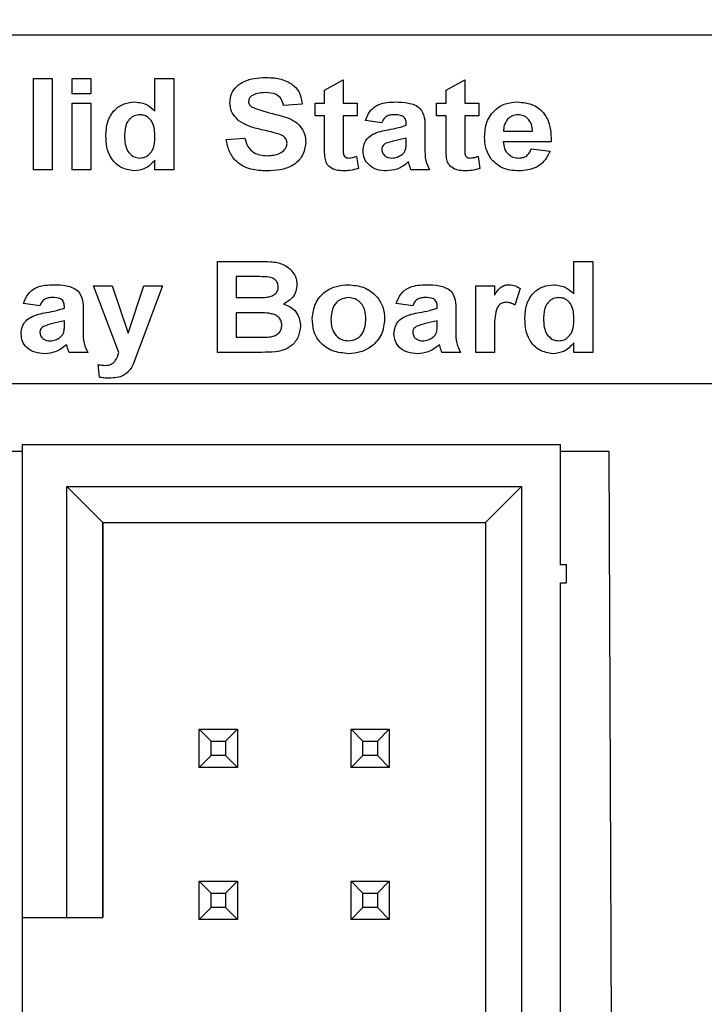
# Model space of a CAD drawing. Units: inches. Extents: x 0.1 to 11.3, y 0.1 to 7.3.
# Drawn here: x 5.2 to 5.6, y 5.1 to 5.8 of the extents above; entities that cross this region are included whole.
import ezdxf

# ---------------------------------------------------------------- set-up
doc = ezdxf.new("R2010")
doc.units = ezdxf.units.IN
doc.header["$LTSCALE"] = 0.666667
doc.header["$MEASUREMENT"] = 0
doc.styles.add('SLDTEXTSTYLE0', font='TXT', dxfattribs={"width": 0.75})
doc.dimstyles.new('SLDDIMSTYLE0', dxfattribs={"dimtxt": 0.091864, "dimasz": 0.086667, "dimexe": 0, "dimexo": 0.0625, "dimgap": 0.022966, "dimtad": 1, "dimrnd": 1e-09, "dimzin": 4, "dimdsep": 46, "dimtxsty": 'SLDTEXTSTYLE0', "dimsah": 1, "dimcen": 0.09, "dimadec": 0, "dimazin": 1, "dimtfac": 1, "dimtofl": 0, "dimtmove": 0, "dimatfit": 3, "dimfxl": 0, "dimfrac": 2, "dimtolj": 1, "dimtzin": 12, "dimarcsym": 0})

# ---------------------------------------------------------------- blocks, each defined once
blk = doc.blocks.new('_D')
at = {"color": 7, "linetype": 'Continuous', "lineweight": 18}
for p, q in [((4.96904, 5.77855), (4.96904, 6.35598)), ((8.16904, 5.77855), (8.16904, 6.35598)), ((4.96904, 6.32973), (8.16904, 6.32973))]:
    blk.add_line(p, q, dxfattribs=at)
for points in [[(4.96904, 6.32973), (5.05571, 6.3164), (5.05571, 6.34307)], [(8.16904, 6.32973), (8.08237, 6.34307), (8.08237, 6.3164)]]:
    blk.add_solid(points, dxfattribs=at)
at = {"color": 7, "linetype": 'Continuous', "lineweight": 18, "insert": (6.4742, 6.44815), "char_height": 0.091864, "attachment_point": 1, "style": 'SLDTEXTSTYLE0'}
blk.add_mtext('3.20', dxfattribs=at)

msp = doc.modelspace()

# ---------------------------------------------------------------- linework, layer by layer
at = {"color": 7, "linetype": 'Continuous', "lineweight": 25}
for p, q in [((4.96904, 5.75231), (8.16904, 5.75231)), ((5.20741, 5.66342), (5.20741, 5.72342)), ((5.20741, 5.72342), (5.21972, 5.72342)), ((5.21972, 5.72342), (5.21972, 5.66342)), ((5.2328, 5.71342), (5.2328, 5.72342)), ((5.2328, 5.72342), (5.2451, 5.72342)), ((5.2451, 5.72342), (5.2451, 5.71342)), ((5.28741, 5.70204), (5.28741, 5.72342)), ((5.28741, 5.72342), (5.29972, 5.72342)), ((5.29972, 5.72342), (5.29972, 5.66342)), ((5.39895, 5.71573), (5.41126, 5.72266)), ((5.41126, 5.72266), (5.41126, 5.70727)), ((5.47895, 5.71573), (5.49126, 5.72266)), ((5.49126, 5.72266), (5.49126, 5.70727)), ((5.2451, 5.71342), (5.2328, 5.71342)), ((5.39895, 5.70727), (5.39895, 5.71573)), ((5.47895, 5.70727), (5.47895, 5.71573)), ((5.2328, 5.70727), (5.2451, 5.70727)), ((5.2328, 5.66342), (5.2328, 5.70727)), ((5.2451, 5.70727), (5.2451, 5.66342)), ((5.38433, 5.7065), (5.37203, 5.70573)), ((5.3928, 5.69881), (5.3928, 5.70727)), ((5.3928, 5.70727), (5.39895, 5.70727)), ((5.41126, 5.70727), (5.42049, 5.70727)), ((5.42049, 5.70727), (5.42049, 5.69881)), ((5.4728, 5.70727), (5.47895, 5.70727)), ((5.4728, 5.69881), (5.4728, 5.70727)), ((5.49126, 5.70727), (5.50049, 5.70727)), ((5.50049, 5.70727), (5.50049, 5.69881)), ((5.39895, 5.69881), (5.3928, 5.69881)), ((5.39895, 5.67939), (5.39895, 5.69881)), ((5.42049, 5.69881), (5.41126, 5.69881)), ((5.41126, 5.69881), (5.41126, 5.67996)), ((5.43664, 5.69419), (5.42587, 5.69573)), ((5.4528, 5.69266), (5.4528, 5.69375)), ((5.47895, 5.69881), (5.4728, 5.69881)), ((5.47895, 5.67939), (5.47895, 5.69881)), ((5.50049, 5.69881), (5.49126, 5.69881)), ((5.49126, 5.69881), (5.49126, 5.67996)), ((5.4651, 5.69124), (5.4651, 5.67776)), ((5.51686, 5.68881), (5.53587, 5.68881)), ((5.33433, 5.68342), (5.34664, 5.68419)), ((5.4528, 5.68202), (5.4528, 5.68419)), ((5.54818, 5.68189), (5.51664, 5.68189)), ((5.5351, 5.67727), (5.54741, 5.67573)), ((5.28741, 5.66342), (5.28741, 5.66976)), ((5.4201, 5.67222), (5.42126, 5.66418)), ((5.5001, 5.67222), (5.50126, 5.66418)), ((5.21972, 5.66342), (5.20741, 5.66342)), ((5.2451, 5.66342), (5.2328, 5.66342)), ((5.29972, 5.66342), (5.28741, 5.66342)), ((5.46818, 5.66342), (5.45587, 5.66342)), ((5.32857, 5.54304), (5.32857, 5.60304)), ((5.32857, 5.60304), (5.35508, 5.60304)), ((5.56318, 5.60304), (5.57549, 5.60304)), ((5.56318, 5.58166), (5.56318, 5.60304)), ((5.57549, 5.60304), (5.57549, 5.54304)), ((5.34087, 5.59304), (5.34087, 5.57919)), ((5.34911, 5.59304), (5.34087, 5.59304)), ((5.2636, 5.54304), (5.24703, 5.58689)), ((5.24703, 5.58689), (5.25933, 5.58689)), ((5.25933, 5.58689), (5.26972, 5.55584)), ((5.26972, 5.55584), (5.2801, 5.58689)), ((5.29241, 5.58689), (5.27683, 5.54524)), ((5.2801, 5.58689), (5.29241, 5.58689)), ((5.49857, 5.54304), (5.49857, 5.58689)), ((5.49857, 5.58689), (5.51087, 5.58689)), ((5.51087, 5.58689), (5.51087, 5.58077)), ((5.5278, 5.58523), (5.52433, 5.57425)), ((5.34087, 5.57919), (5.35026, 5.57919)), ((5.21164, 5.57381), (5.20087, 5.57535)), ((5.2278, 5.57227), (5.2278, 5.57336)), ((5.2401, 5.57085), (5.2401, 5.55738)), ((5.45703, 5.57381), (5.44626, 5.57535)), ((5.47318, 5.57227), (5.47318, 5.57336)), ((5.48549, 5.57085), (5.48549, 5.55738)), ((5.2278, 5.56163), (5.2278, 5.56381)), ((5.35233, 5.56919), (5.34087, 5.56919)), ((5.34087, 5.56919), (5.34087, 5.55304)), ((5.47318, 5.56163), (5.47318, 5.56381)), ((5.34087, 5.55304), (5.354, 5.55304)), ((5.51087, 5.55604), (5.51087, 5.54304)), ((5.27683, 5.54524), (5.27381, 5.53715)), ((5.56318, 5.54304), (5.56318, 5.54937)), ((5.24318, 5.54304), (5.23087, 5.54304)), ((5.35075, 5.54304), (5.32857, 5.54304)), ((5.48857, 5.54304), (5.47626, 5.54304)), ((5.51087, 5.54304), (5.49857, 5.54304)), ((5.57549, 5.54304), (5.56318, 5.54304)), ((5.25087, 5.52675), (5.2501, 5.53512)), ((5.6686, 5.52232), (4.96829, 5.52232)), ((5.19991, 5.4823), (5.19991, 5.17089)), ((5.55424, 5.4823), (5.19991, 5.4823)), ((5.55424, 5.40317), (5.55424, 5.4823)), ((5.55424, 5.40317), (5.55424, 5.4823)), ((4.96829, 5.47816), (5.19991, 5.47816)), ((5.55424, 5.47816), (5.5861, 5.47816)), ((5.5861, 5.47816), (5.59303, 3.80779)), ((5.22943, 5.45475), (5.52865, 5.45475)), ((5.22943, 5.17089), (5.22943, 5.45475)), ((5.25306, 5.43112), (5.22943, 5.45475)), ((5.50502, 5.43112), (5.52865, 5.45475)), ((5.52865, 5.45475), (5.52865, 4.70986)), ((5.25306, 5.43112), (5.50502, 5.43112)), ((5.25306, 5.17089), (5.25306, 5.43112)), ((5.25306, 5.43112), (5.25306, 5.17089)), ((5.50502, 5.43112), (5.50502, 4.73349)), ((5.55817, 5.40317), (5.55424, 5.40317)), ((5.55817, 5.39136), (5.55817, 5.40317)), ((5.55817, 5.39136), (5.55817, 5.40317)), ((5.55424, 5.08821), (5.55424, 5.39136)), ((5.55424, 5.39136), (5.55817, 5.39136)), ((5.55424, 5.08821), (5.55424, 5.39136)), ((5.19991, 5.31913), (5.19991, 5.27976)), ((5.31644, 5.2949), (5.32431, 5.28703)), ((5.31644, 5.2949), (5.34164, 5.2949)), ((5.31644, 5.26971), (5.31644, 5.2949)), ((5.34164, 5.2949), (5.33376, 5.28703)), ((5.34164, 5.2949), (5.34164, 5.26971)), ((5.34164, 5.2949), (5.34164, 5.26971)), ((5.41644, 5.2949), (5.42431, 5.28703)), ((5.41644, 5.2949), (5.44164, 5.2949)), ((5.41644, 5.26971), (5.41644, 5.2949)), ((5.44164, 5.2949), (5.43376, 5.28703)), ((5.44164, 5.2949), (5.44164, 5.26971)), ((5.44164, 5.2949), (5.44164, 5.26971)), ((5.32431, 5.27758), (5.32431, 5.28703)), ((5.32431, 5.28703), (5.33376, 5.28703)), ((5.33376, 5.28703), (5.33376, 5.27758)), ((5.42431, 5.28703), (5.43376, 5.28703)), ((5.42431, 5.27758), (5.42431, 5.28703)), ((5.43376, 5.28703), (5.43376, 5.27758)), ((5.19991, 5.27976), (5.19991, 5.24039)), ((5.31644, 5.26971), (5.32431, 5.27758)), ((5.33376, 5.27758), (5.32431, 5.27758)), ((5.33376, 5.27758), (5.34164, 5.26971)), ((5.41644, 5.26971), (5.42431, 5.27758)), ((5.43376, 5.27758), (5.42431, 5.27758)), ((5.43376, 5.27758), (5.44164, 5.26971)), ((5.34164, 5.26971), (5.31644, 5.26971)), ((5.44164, 5.26971), (5.41644, 5.26971)), ((5.31644, 5.1949), (5.32431, 5.18703)), ((5.31644, 5.1949), (5.34164, 5.1949)), ((5.31644, 5.16971), (5.31644, 5.1949)), ((5.34164, 5.1949), (5.33376, 5.18703)), ((5.34164, 5.1949), (5.34164, 5.16971)), ((5.34164, 5.1949), (5.34164, 5.16971)), ((5.41644, 5.1949), (5.42431, 5.18703)), ((5.41644, 5.1949), (5.44164, 5.1949)), ((5.41644, 5.16971), (5.41644, 5.1949)), ((5.44164, 5.1949), (5.43376, 5.18703)), ((5.44164, 5.1949), (5.44164, 5.16971)), ((5.44164, 5.1949), (5.44164, 5.16971)), ((5.32431, 5.17758), (5.32431, 5.18703)), ((5.32431, 5.18703), (5.33376, 5.18703)), ((5.33376, 5.18703), (5.33376, 5.17758)), ((5.42431, 5.18703), (5.43376, 5.18703)), ((5.42431, 5.17758), (5.42431, 5.18703)), ((5.43376, 5.18703), (5.43376, 5.17758)), ((5.32431, 5.17758), (5.31644, 5.16971)), ((5.33376, 5.17758), (5.32431, 5.17758)), ((5.34164, 5.16971), (5.33376, 5.17758)), ((5.42431, 5.17758), (5.41644, 5.16971)), ((5.43376, 5.17758), (5.42431, 5.17758)), ((5.44164, 5.16971), (5.43376, 5.17758)), ((5.19991, 5.17089), (5.22943, 5.17089)), ((5.19991, 5.17089), (5.19991, 4.99372)), ((5.22943, 5.17089), (5.25306, 5.17089)), ((5.34164, 5.16971), (5.31644, 5.16971)), ((5.44164, 5.16971), (5.41644, 5.16971))]:
    msp.add_line(p, q, dxfattribs=at)
for points, knots in [([(5.33664, 5.70762), (5.33689, 5.70961), (5.33739, 5.71359), (5.34102, 5.71857), (5.34835, 5.72343), (5.35514, 5.72388), (5.3599, 5.72419)], [0, 0, 0, 0, 0.1866368, 0.3734873, 0.5605284, 1, 1, 1, 1]), ([(5.3599, 5.72419), (5.36307, 5.72407), (5.36938, 5.72382), (5.37774, 5.72039), (5.38329, 5.71396), (5.38399, 5.70899), (5.38433, 5.7065)], [0, 0, 0, 0, 0.2811609, 0.5606784, 0.780222, 1, 1, 1, 1]), ([(5.36004, 5.71419), (5.35827, 5.71415), (5.35511, 5.71406), (5.35228, 5.71268), (5.35104, 5.71207)], [0, 0, 0, 0, 0.560539, 1, 1, 1, 1]), ([(5.37203, 5.70573), (5.37165, 5.70723), (5.3709, 5.71021), (5.36647, 5.71396), (5.36249, 5.71411), (5.36004, 5.71419)], [0, 0, 0, 0, 0.280857, 0.559343, 1, 1, 1, 1]), ([(5.2551, 5.68552), (5.25527, 5.68865), (5.25559, 5.69489), (5.26004, 5.70271), (5.26688, 5.70736), (5.27179, 5.70781), (5.27425, 5.70804)], [0, 0, 0, 0, 0.2808706, 0.5597844, 0.7797746, 1, 1, 1, 1]), ([(5.27425, 5.70804), (5.27707, 5.70768), (5.28211, 5.70703), (5.28579, 5.70357), (5.28741, 5.70204)], [0, 0, 0, 0, 0.558644, 1, 1, 1, 1]), ([(5.34268, 5.69566), (5.34078, 5.69753), (5.33738, 5.70087), (5.33687, 5.70555), (5.33664, 5.70762)], [0, 0, 0, 0, 0.559543, 1, 1, 1, 1]), ([(5.35104, 5.71207), (5.35038, 5.71153), (5.3492, 5.71057), (5.34903, 5.70908), (5.34895, 5.70842)], [0, 0, 0, 0, 0.559405, 1, 1, 1, 1]), ([(5.34895, 5.70842), (5.34908, 5.70763), (5.34932, 5.7062), (5.35041, 5.70527), (5.35089, 5.70485)], [0, 0, 0, 0, 0.5577386, 1, 1, 1, 1]), ([(5.42587, 5.69573), (5.42674, 5.69798), (5.42846, 5.70247), (5.43577, 5.70769), (5.44197, 5.70791), (5.44576, 5.70804)], [0, 0, 0, 0, 0.280374, 0.559355, 1, 1, 1, 1]), ([(5.44576, 5.70804), (5.44857, 5.70798), (5.45414, 5.70786), (5.46204, 5.7049), (5.46513, 5.69786), (5.46511, 5.69346), (5.4651, 5.69124)], [0, 0, 0, 0, 0.281969, 0.560994, 0.77836, 1, 1, 1, 1]), ([(5.50433, 5.68502), (5.50457, 5.68836), (5.50504, 5.69502), (5.51054, 5.70291), (5.51802, 5.7074), (5.52325, 5.70783), (5.52586, 5.70804)], [0, 0, 0, 0, 0.280449, 0.559366, 0.779485, 1, 1, 1, 1]), ([(5.52586, 5.70804), (5.52956, 5.7077), (5.53694, 5.70701), (5.54502, 5.69964), (5.548, 5.69054), (5.54812, 5.68477), (5.54818, 5.68189)], [0, 0, 0, 0, 0.279848, 0.558103, 0.778652, 1, 1, 1, 1]), ([(5.35089, 5.70485), (5.35453, 5.7035), (5.36184, 5.70077), (5.37145, 5.69897), (5.37872, 5.69597), (5.38329, 5.69218), (5.38626, 5.68693), (5.38651, 5.68302), (5.38664, 5.68106)], [0, 0, 0, 0, 0.249587, 0.500264, 0.625478, 0.750402, 0.875057, 1, 1, 1, 1]), ([(5.27741, 5.69958), (5.27624, 5.69946), (5.27389, 5.69923), (5.27092, 5.69717), (5.26782, 5.69302), (5.26758, 5.689), (5.26741, 5.68618)], [0, 0, 0, 0, 0.186798, 0.373623, 0.560719, 1, 1, 1, 1]), ([(5.28741, 5.68504), (5.28728, 5.68846), (5.28712, 5.69274), (5.28418, 5.69682), (5.28223, 5.69841), (5.27991, 5.69941), (5.27824, 5.69952), (5.27741, 5.69958)], [0, 0, 0, 0, 0.498337, 0.623755, 0.749196, 0.874544, 1, 1, 1, 1]), ([(5.35762, 5.68977), (5.35465, 5.69045), (5.34937, 5.69167), (5.34472, 5.69444), (5.34268, 5.69566)], [0, 0, 0, 0, 0.56072, 1, 1, 1, 1]), ([(5.44459, 5.69958), (5.44362, 5.69954), (5.44168, 5.69946), (5.43836, 5.69797), (5.43729, 5.69563), (5.43664, 5.69419)], [0, 0, 0, 0, 0.281554, 0.56124, 1, 1, 1, 1]), ([(5.4528, 5.69375), (5.45273, 5.69473), (5.45263, 5.69621), (5.45159, 5.69792), (5.4491, 5.69956), (5.44659, 5.69957), (5.44459, 5.69958)], [0, 0, 0, 0, 0.250103, 0.375488, 0.500758, 1, 1, 1, 1]), ([(5.51953, 5.69668), (5.51862, 5.69535), (5.51699, 5.69295), (5.5169, 5.69008), (5.51686, 5.68881)], [0, 0, 0, 0, 0.558177, 1, 1, 1, 1]), ([(5.52641, 5.69958), (5.52495, 5.69944), (5.52233, 5.69918), (5.52039, 5.69745), (5.51953, 5.69668)], [0, 0, 0, 0, 0.559273, 1, 1, 1, 1]), ([(5.53587, 5.68881), (5.53575, 5.69032), (5.53552, 5.69332), (5.53325, 5.697), (5.52996, 5.69924), (5.5276, 5.69946), (5.52641, 5.69958)], [0, 0, 0, 0, 0.280761, 0.559766, 0.779822, 1, 1, 1, 1]), ([(5.3682, 5.68716), (5.36624, 5.68768), (5.36272, 5.68861), (5.35918, 5.68942), (5.35762, 5.68977)], [0, 0, 0, 0, 0.559951, 1, 1, 1, 1]), ([(5.37433, 5.68094), (5.37423, 5.68183), (5.37401, 5.68361), (5.37164, 5.68594), (5.36951, 5.6867), (5.3682, 5.68716)], [0, 0, 0, 0, 0.2791987, 0.5587585, 1, 1, 1, 1]), ([(5.42433, 5.67579), (5.42447, 5.67729), (5.42475, 5.68029), (5.42713, 5.68427), (5.4325, 5.68818), (5.43751, 5.68911), (5.44103, 5.68977)], [0, 0, 0, 0, 0.186643, 0.373071, 0.559597, 1, 1, 1, 1]), ([(5.44103, 5.68977), (5.44326, 5.69018), (5.44724, 5.6909), (5.4511, 5.69212), (5.4528, 5.69266)], [0, 0, 0, 0, 0.560174, 1, 1, 1, 1]), ([(5.27359, 5.66266), (5.27052, 5.66315), (5.26436, 5.66413), (5.25824, 5.67081), (5.25545, 5.67826), (5.25522, 5.6831), (5.2551, 5.68552)], [0, 0, 0, 0, 0.278551, 0.558082, 0.778789, 1, 1, 1, 1]), ([(5.26741, 5.68618), (5.26743, 5.68416), (5.26745, 5.68055), (5.26881, 5.67723), (5.26941, 5.67577)], [0, 0, 0, 0, 0.561054, 1, 1, 1, 1]), ([(5.2775, 5.67112), (5.27869, 5.67125), (5.28108, 5.67153), (5.28402, 5.67377), (5.28702, 5.67808), (5.28725, 5.68217), (5.28741, 5.68504)], [0, 0, 0, 0, 0.186614, 0.373368, 0.560459, 1, 1, 1, 1]), ([(5.36089, 5.66266), (5.35737, 5.66282), (5.35035, 5.66314), (5.34126, 5.66767), (5.3359, 5.67527), (5.33486, 5.6807), (5.33433, 5.68342)], [0, 0, 0, 0, 0.280848, 0.55974, 0.779522, 1, 1, 1, 1]), ([(5.34664, 5.68419), (5.34713, 5.68233), (5.34812, 5.67862), (5.35311, 5.67338), (5.35814, 5.67293), (5.36122, 5.67266)], [0, 0, 0, 0, 0.281509, 0.561056, 1, 1, 1, 1]), ([(5.38664, 5.68106), (5.38615, 5.6781), (5.38518, 5.67218), (5.37834, 5.66573), (5.36977, 5.663), (5.36385, 5.66277), (5.36089, 5.66266)], [0, 0, 0, 0, 0.248803, 0.49794, 0.748541, 1, 1, 1, 1]), ([(5.36122, 5.67266), (5.36415, 5.67282), (5.36854, 5.67306), (5.37262, 5.67627), (5.37412, 5.67878), (5.37426, 5.68022), (5.37433, 5.68094)], [0, 0, 0, 0, 0.4992181, 0.7492446, 0.8747195, 1, 1, 1, 1]), ([(5.43899, 5.68061), (5.43826, 5.68006), (5.43697, 5.67906), (5.43674, 5.67747), (5.43664, 5.67677)], [0, 0, 0, 0, 0.560285, 1, 1, 1, 1]), ([(5.4528, 5.68419), (5.45018, 5.68365), (5.44552, 5.68269), (5.44098, 5.68124), (5.43899, 5.68061)], [0, 0, 0, 0, 0.560833, 1, 1, 1, 1]), ([(5.45233, 5.67668), (5.4525, 5.67767), (5.45281, 5.67944), (5.4528, 5.68123), (5.4528, 5.68202)], [0, 0, 0, 0, 0.559587, 1, 1, 1, 1]), ([(5.50896, 5.67006), (5.50742, 5.67265), (5.50466, 5.67729), (5.50443, 5.68266), (5.50433, 5.68502)], [0, 0, 0, 0, 0.558801, 1, 1, 1, 1]), ([(5.51664, 5.68189), (5.51679, 5.68031), (5.51709, 5.67717), (5.51977, 5.6735), (5.52332, 5.67141), (5.52579, 5.67121), (5.52703, 5.67112)], [0, 0, 0, 0, 0.280373, 0.559376, 0.779535, 1, 1, 1, 1]), ([(5.26941, 5.67577), (5.27059, 5.67429), (5.2727, 5.67164), (5.27603, 5.67128), (5.2775, 5.67112)], [0, 0, 0, 0, 0.559069, 1, 1, 1, 1]), ([(5.39936, 5.67108), (5.39921, 5.67263), (5.39894, 5.67539), (5.39895, 5.67816), (5.39895, 5.67939)], [0, 0, 0, 0, 0.559783, 1, 1, 1, 1]), ([(5.41126, 5.67996), (5.41127, 5.67814), (5.41129, 5.67587), (5.41144, 5.67308), (5.41227, 5.67191), (5.4135, 5.67122), (5.41442, 5.67115), (5.41488, 5.67112)], [0, 0, 0, 0, 0.501296, 0.626321, 0.750634, 0.875139, 1, 1, 1, 1]), ([(5.43982, 5.66266), (5.43768, 5.66279), (5.43341, 5.66306), (5.42812, 5.66616), (5.42482, 5.67075), (5.4245, 5.67411), (5.42433, 5.67579)], [0, 0, 0, 0, 0.280719, 0.559954, 0.779866, 1, 1, 1, 1]), ([(5.43664, 5.67677), (5.43679, 5.67586), (5.43708, 5.67404), (5.439, 5.67222), (5.44115, 5.67125), (5.44257, 5.67116), (5.44329, 5.67112)], [0, 0, 0, 0, 0.27862, 0.558535, 0.77916, 1, 1, 1, 1]), ([(5.44947, 5.67306), (5.45017, 5.67361), (5.45143, 5.67459), (5.45205, 5.67604), (5.45233, 5.67668)], [0, 0, 0, 0, 0.560075, 1, 1, 1, 1]), ([(5.4651, 5.67776), (5.46507, 5.67494), (5.465, 5.66991), (5.46721, 5.6654), (5.46818, 5.66342)], [0, 0, 0, 0, 0.560397, 1, 1, 1, 1]), ([(5.47936, 5.67108), (5.47921, 5.67263), (5.47894, 5.67539), (5.47895, 5.67816), (5.47895, 5.67939)], [0, 0, 0, 0, 0.559783, 1, 1, 1, 1]), ([(5.49126, 5.67996), (5.49127, 5.67814), (5.49129, 5.67587), (5.49144, 5.67308), (5.49227, 5.67191), (5.4935, 5.67122), (5.49442, 5.67115), (5.49488, 5.67112)], [0, 0, 0, 0, 0.501293, 0.626316, 0.750635, 0.875139, 1, 1, 1, 1]), ([(5.52703, 5.67112), (5.52805, 5.67119), (5.53011, 5.67133), (5.53343, 5.67326), (5.53447, 5.67575), (5.5351, 5.67727)], [0, 0, 0, 0, 0.281076, 0.561118, 1, 1, 1, 1]), ([(5.54741, 5.67573), (5.54637, 5.67353), (5.5443, 5.66913), (5.53717, 5.66359), (5.53088, 5.66301), (5.52704, 5.66266)], [0, 0, 0, 0, 0.280643, 0.560814, 1, 1, 1, 1]), ([(5.28741, 5.66976), (5.28527, 5.66752), (5.28145, 5.66352), (5.276, 5.66292), (5.27359, 5.66266)], [0, 0, 0, 0, 0.558654, 1, 1, 1, 1]), ([(5.41129, 5.66266), (5.40979, 5.66275), (5.40678, 5.66295), (5.40277, 5.66455), (5.40011, 5.66757), (5.39961, 5.66991), (5.39936, 5.67108)], [0, 0, 0, 0, 0.2807201, 0.560768, 0.7795638, 1, 1, 1, 1]), ([(5.41488, 5.67112), (5.41587, 5.67123), (5.41765, 5.67144), (5.41935, 5.67198), (5.4201, 5.67222)], [0, 0, 0, 0, 0.559617, 1, 1, 1, 1]), ([(5.45425, 5.66856), (5.45185, 5.66668), (5.44757, 5.66333), (5.44219, 5.66286), (5.43982, 5.66266)], [0, 0, 0, 0, 0.5595741, 1, 1, 1, 1]), ([(5.44329, 5.67112), (5.44452, 5.67123), (5.44673, 5.67144), (5.44863, 5.67257), (5.44947, 5.67306)], [0, 0, 0, 0, 0.559451, 1, 1, 1, 1]), ([(5.45468, 5.6671), (5.45461, 5.66738), (5.45448, 5.66787), (5.45432, 5.66835), (5.45425, 5.66856)], [0, 0, 0, 0, 0.560072, 1, 1, 1, 1]), ([(5.49129, 5.66266), (5.48979, 5.66275), (5.48678, 5.66295), (5.48277, 5.66455), (5.48011, 5.66757), (5.47961, 5.66991), (5.47936, 5.67108)], [0, 0, 0, 0, 0.280713, 0.560764, 0.779567, 1, 1, 1, 1]), ([(5.49488, 5.67112), (5.49587, 5.67123), (5.49765, 5.67144), (5.49935, 5.67198), (5.5001, 5.67222)], [0, 0, 0, 0, 0.559602, 1, 1, 1, 1]), ([(5.52704, 5.66266), (5.52315, 5.66289), (5.51621, 5.6633), (5.51117, 5.668), (5.50896, 5.67006)], [0, 0, 0, 0, 0.560693, 1, 1, 1, 1]), ([(5.42126, 5.66418), (5.41943, 5.66368), (5.41617, 5.66278), (5.41278, 5.66269), (5.41129, 5.66266)], [0, 0, 0, 0, 0.559755, 1, 1, 1, 1]), ([(5.45587, 5.66342), (5.45563, 5.6641), (5.4552, 5.66532), (5.45484, 5.66656), (5.45468, 5.6671)], [0, 0, 0, 0, 0.559991, 1, 1, 1, 1]), ([(5.50126, 5.66418), (5.49943, 5.66368), (5.49617, 5.66278), (5.49278, 5.66269), (5.49129, 5.66266)], [0, 0, 0, 0, 0.559747, 1, 1, 1, 1]), ([(5.35508, 5.60304), (5.35788, 5.60302), (5.36348, 5.60299), (5.37199, 5.60176), (5.37768, 5.59714), (5.38052, 5.59218), (5.38075, 5.58936), (5.38087, 5.58794)], [0, 0, 0, 0, 0.251187, 0.501096, 0.749598, 0.87481, 1, 1, 1, 1]), ([(5.36135, 5.59284), (5.35907, 5.59291), (5.35499, 5.59305), (5.3509, 5.59304), (5.34911, 5.59304)], [0, 0, 0, 0, 0.559966, 1, 1, 1, 1]), ([(5.36857, 5.58621), (5.36845, 5.58724), (5.36823, 5.58928), (5.36557, 5.5921), (5.36295, 5.59256), (5.36135, 5.59284)], [0, 0, 0, 0, 0.280254, 0.559832, 1, 1, 1, 1]), ([(5.20087, 5.57535), (5.20174, 5.5776), (5.20346, 5.58208), (5.21077, 5.5873), (5.21697, 5.58752), (5.22076, 5.58766)], [0, 0, 0, 0, 0.280376, 0.559359, 1, 1, 1, 1]), ([(5.22076, 5.58766), (5.22357, 5.5876), (5.22914, 5.58748), (5.23704, 5.58451), (5.24013, 5.57747), (5.24011, 5.57307), (5.2401, 5.57085)], [0, 0, 0, 0, 0.2819712, 0.5609978, 0.7783633, 1, 1, 1, 1]), ([(5.36067, 5.5794), (5.36174, 5.57956), (5.36387, 5.57989), (5.36657, 5.58136), (5.36832, 5.58365), (5.36848, 5.58536), (5.36857, 5.58621)], [0, 0, 0, 0, 0.280746, 0.560606, 0.780154, 1, 1, 1, 1]), ([(5.38087, 5.58794), (5.38072, 5.58639), (5.38042, 5.58329), (5.37763, 5.57829), (5.37418, 5.5762), (5.37208, 5.57493)], [0, 0, 0, 0, 0.280663, 0.561457, 1, 1, 1, 1]), ([(5.39087, 5.56558), (5.39135, 5.56896), (5.39229, 5.57571), (5.39868, 5.58326), (5.40668, 5.58706), (5.41201, 5.58746), (5.41467, 5.58766)], [0, 0, 0, 0, 0.2795488, 0.5586616, 0.7791756, 1, 1, 1, 1]), ([(5.41467, 5.58766), (5.41813, 5.58735), (5.42504, 5.58675), (5.43308, 5.58089), (5.43789, 5.57323), (5.43834, 5.5678), (5.43857, 5.56508)], [0, 0, 0, 0, 0.280099, 0.559517, 0.779614, 1, 1, 1, 1]), ([(5.44626, 5.57535), (5.44712, 5.5776), (5.44885, 5.58208), (5.45615, 5.5873), (5.46235, 5.58752), (5.46615, 5.58766)], [0, 0, 0, 0, 0.280376, 0.559359, 1, 1, 1, 1]), ([(5.46615, 5.58766), (5.46895, 5.5876), (5.47453, 5.58748), (5.48242, 5.58451), (5.48552, 5.57747), (5.4855, 5.57307), (5.48549, 5.57085)], [0, 0, 0, 0, 0.281971, 0.560997, 0.778364, 1, 1, 1, 1]), ([(5.51087, 5.58077), (5.51212, 5.5828), (5.51386, 5.58563), (5.51772, 5.58747), (5.51955, 5.58759), (5.52046, 5.58766)], [0, 0, 0, 0, 0.55926, 0.77953, 1, 1, 1, 1]), ([(5.52046, 5.58766), (5.52194, 5.58751), (5.52457, 5.58724), (5.52681, 5.58584), (5.5278, 5.58523)], [0, 0, 0, 0, 0.55927, 1, 1, 1, 1]), ([(5.53087, 5.56513), (5.53104, 5.56826), (5.53136, 5.5745), (5.5358, 5.58233), (5.54265, 5.58698), (5.54756, 5.58743), (5.55002, 5.58766)], [0, 0, 0, 0, 0.28087, 0.55978, 0.779772, 1, 1, 1, 1]), ([(5.55002, 5.58766), (5.55284, 5.58729), (5.55788, 5.58664), (5.56156, 5.58318), (5.56318, 5.58166)], [0, 0, 0, 0, 0.558631, 1, 1, 1, 1]), ([(5.21959, 5.57919), (5.21862, 5.57915), (5.21668, 5.57908), (5.21336, 5.57759), (5.21229, 5.57524), (5.21164, 5.57381)], [0, 0, 0, 0, 0.28153, 0.561247, 1, 1, 1, 1]), ([(5.2278, 5.57336), (5.22773, 5.57435), (5.22763, 5.57582), (5.22659, 5.57754), (5.2241, 5.57918), (5.22159, 5.57919), (5.21959, 5.57919)], [0, 0, 0, 0, 0.250104, 0.375486, 0.500746, 1, 1, 1, 1]), ([(5.35026, 5.57919), (5.3522, 5.57919), (5.35568, 5.57917), (5.35914, 5.57933), (5.36067, 5.5794)], [0, 0, 0, 0, 0.560048, 1, 1, 1, 1]), ([(5.41474, 5.57919), (5.41282, 5.57891), (5.40897, 5.57836), (5.40387, 5.57304), (5.40344, 5.56803), (5.40318, 5.56496)], [0, 0, 0, 0, 0.279852, 0.56017, 1, 1, 1, 1]), ([(5.42626, 5.56505), (5.42616, 5.56697), (5.42596, 5.57081), (5.42333, 5.57563), (5.41928, 5.57871), (5.41625, 5.57903), (5.41474, 5.57919)], [0, 0, 0, 0, 0.280896, 0.560077, 0.78006, 1, 1, 1, 1]), ([(5.46497, 5.57919), (5.464, 5.57915), (5.46207, 5.57908), (5.45874, 5.57759), (5.45768, 5.57524), (5.45703, 5.57381)], [0, 0, 0, 0, 0.281541, 0.561253, 1, 1, 1, 1]), ([(5.47318, 5.57336), (5.47311, 5.57435), (5.47301, 5.57582), (5.47197, 5.57754), (5.46949, 5.57918), (5.46698, 5.57919), (5.46497, 5.57919)], [0, 0, 0, 0, 0.250106, 0.375495, 0.500756, 1, 1, 1, 1]), ([(5.55318, 5.57919), (5.55201, 5.57908), (5.54966, 5.57885), (5.54669, 5.57678), (5.54359, 5.57263), (5.54335, 5.56861), (5.54318, 5.56579)], [0, 0, 0, 0, 0.186799, 0.373626, 0.560722, 1, 1, 1, 1]), ([(5.56318, 5.56465), (5.56305, 5.56807), (5.56289, 5.57236), (5.55994, 5.57644), (5.558, 5.57802), (5.55567, 5.57903), (5.55401, 5.57914), (5.55318, 5.57919)], [0, 0, 0, 0, 0.498342, 0.623759, 0.749189, 0.874546, 1, 1, 1, 1]), ([(5.21603, 5.56939), (5.21826, 5.56979), (5.22224, 5.57051), (5.2261, 5.57173), (5.2278, 5.57227)], [0, 0, 0, 0, 0.560184, 1, 1, 1, 1]), ([(5.37208, 5.57493), (5.37381, 5.57427), (5.37727, 5.57296), (5.38088, 5.56913), (5.38289, 5.56478), (5.38308, 5.56188), (5.38318, 5.56043)], [0, 0, 0, 0, 0.280096, 0.559518, 0.779632, 1, 1, 1, 1]), ([(5.46141, 5.56939), (5.46364, 5.56979), (5.46763, 5.57051), (5.47148, 5.57173), (5.47318, 5.57227)], [0, 0, 0, 0, 0.560177, 1, 1, 1, 1]), ([(5.51878, 5.57612), (5.51777, 5.57603), (5.51574, 5.57585), (5.51247, 5.57315), (5.51078, 5.56601), (5.51084, 5.56004), (5.51087, 5.55604)], [0, 0, 0, 0, 0.124879, 0.249061, 0.498035, 1, 1, 1, 1]), ([(5.52433, 5.57425), (5.52336, 5.57481), (5.52163, 5.57581), (5.51965, 5.57602), (5.51878, 5.57612)], [0, 0, 0, 0, 0.560206, 1, 1, 1, 1]), ([(5.19933, 5.55541), (5.19947, 5.55691), (5.19975, 5.55991), (5.20213, 5.56389), (5.2075, 5.5678), (5.21251, 5.56873), (5.21603, 5.56939)], [0, 0, 0, 0, 0.186642, 0.373069, 0.559588, 1, 1, 1, 1]), ([(5.2278, 5.56381), (5.22518, 5.56327), (5.22052, 5.5623), (5.21598, 5.56086), (5.21399, 5.56023)], [0, 0, 0, 0, 0.560827, 1, 1, 1, 1]), ([(5.37087, 5.56095), (5.37079, 5.56191), (5.37063, 5.56383), (5.36894, 5.56627), (5.36653, 5.56789), (5.36097, 5.56942), (5.35617, 5.56929), (5.35233, 5.56919)], [0, 0, 0, 0, 0.124759, 0.249334, 0.374142, 0.499198, 1, 1, 1, 1]), ([(5.41477, 5.54227), (5.41125, 5.54263), (5.40424, 5.54334), (5.39569, 5.54902), (5.39139, 5.55727), (5.39105, 5.5628), (5.39087, 5.56558)], [0, 0, 0, 0, 0.2804176, 0.5593544, 0.7792463, 1, 1, 1, 1]), ([(5.40318, 5.56496), (5.40328, 5.56303), (5.40347, 5.55917), (5.4061, 5.5543), (5.41019, 5.55122), (5.41322, 5.55089), (5.41474, 5.55073)], [0, 0, 0, 0, 0.280903, 0.560028, 0.78004, 1, 1, 1, 1]), ([(5.41474, 5.55073), (5.41667, 5.55101), (5.42054, 5.55158), (5.42559, 5.55695), (5.42601, 5.56198), (5.42626, 5.56505)], [0, 0, 0, 0, 0.279734, 0.560025, 1, 1, 1, 1]), ([(5.43857, 5.56508), (5.43818, 5.56162), (5.43741, 5.55469), (5.43083, 5.54712), (5.42291, 5.54286), (5.41748, 5.54247), (5.41477, 5.54227)], [0, 0, 0, 0, 0.279571, 0.559005, 0.779334, 1, 1, 1, 1]), ([(5.44472, 5.55541), (5.44486, 5.55691), (5.44513, 5.55991), (5.44752, 5.56389), (5.45288, 5.5678), (5.45789, 5.56873), (5.46141, 5.56939)], [0, 0, 0, 0, 0.18664, 0.373068, 0.559587, 1, 1, 1, 1]), ([(5.47318, 5.56381), (5.47057, 5.56327), (5.4659, 5.5623), (5.46136, 5.56086), (5.45937, 5.56023)], [0, 0, 0, 0, 0.560831, 1, 1, 1, 1]), ([(5.54936, 5.54227), (5.54629, 5.54276), (5.54013, 5.54375), (5.53401, 5.55042), (5.53122, 5.55787), (5.53099, 5.56271), (5.53087, 5.56513)], [0, 0, 0, 0, 0.278549, 0.558084, 0.778793, 1, 1, 1, 1]), ([(5.54318, 5.56579), (5.54319, 5.56377), (5.54322, 5.56017), (5.54458, 5.55684), (5.54518, 5.55538)], [0, 0, 0, 0, 0.561065, 1, 1, 1, 1]), ([(5.55327, 5.55073), (5.55446, 5.55087), (5.55685, 5.55115), (5.55979, 5.55338), (5.56278, 5.5577), (5.56302, 5.56178), (5.56318, 5.56465)], [0, 0, 0, 0, 0.186623, 0.373373, 0.560465, 1, 1, 1, 1]), ([(5.21399, 5.56023), (5.21326, 5.55967), (5.21197, 5.55868), (5.21174, 5.55708), (5.21164, 5.55638)], [0, 0, 0, 0, 0.560312, 1, 1, 1, 1]), ([(5.22733, 5.5563), (5.2275, 5.55729), (5.22781, 5.55905), (5.2278, 5.56084), (5.2278, 5.56163)], [0, 0, 0, 0, 0.559591, 1, 1, 1, 1]), ([(5.2401, 5.55738), (5.24007, 5.55456), (5.24, 5.54952), (5.24221, 5.54502), (5.24318, 5.54304)], [0, 0, 0, 0, 0.5604024, 1, 1, 1, 1]), ([(5.36373, 5.55341), (5.36478, 5.55366), (5.36686, 5.55414), (5.36931, 5.55597), (5.37071, 5.55842), (5.37082, 5.56011), (5.37087, 5.56095)], [0, 0, 0, 0, 0.28027, 0.559905, 0.779736, 1, 1, 1, 1]), ([(5.38318, 5.56043), (5.38284, 5.558), (5.38216, 5.55314), (5.37783, 5.54757), (5.37234, 5.54434), (5.36853, 5.54375), (5.36663, 5.54345)], [0, 0, 0, 0, 0.2795, 0.55903, 0.779235, 1, 1, 1, 1]), ([(5.45937, 5.56023), (5.45865, 5.55967), (5.45736, 5.55868), (5.45713, 5.55708), (5.45703, 5.55638)], [0, 0, 0, 0, 0.560312, 1, 1, 1, 1]), ([(5.47271, 5.5563), (5.47288, 5.55729), (5.47319, 5.55905), (5.47318, 5.56084), (5.47318, 5.56163)], [0, 0, 0, 0, 0.559587, 1, 1, 1, 1]), ([(5.48549, 5.55738), (5.48545, 5.55456), (5.48539, 5.54952), (5.4876, 5.54502), (5.48857, 5.54304)], [0, 0, 0, 0, 0.5604024, 1, 1, 1, 1]), ([(5.21482, 5.54227), (5.21268, 5.54241), (5.20841, 5.54267), (5.20312, 5.54577), (5.19982, 5.55036), (5.1995, 5.55373), (5.19933, 5.55541)], [0, 0, 0, 0, 0.280721, 0.559946, 0.779866, 1, 1, 1, 1]), ([(5.21164, 5.55638), (5.21179, 5.55548), (5.21208, 5.55366), (5.214, 5.55183), (5.21615, 5.55087), (5.21757, 5.55078), (5.21829, 5.55073)], [0, 0, 0, 0, 0.278616, 0.558538, 0.779133, 1, 1, 1, 1]), ([(5.21829, 5.55073), (5.21952, 5.55085), (5.22173, 5.55106), (5.22363, 5.55218), (5.22447, 5.55268)], [0, 0, 0, 0, 0.559481, 1, 1, 1, 1]), ([(5.22447, 5.55268), (5.22517, 5.55323), (5.22643, 5.5542), (5.22705, 5.55566), (5.22733, 5.5563)], [0, 0, 0, 0, 0.560136, 1, 1, 1, 1]), ([(5.354, 5.55304), (5.35582, 5.55303), (5.35907, 5.55301), (5.36231, 5.55329), (5.36373, 5.55341)], [0, 0, 0, 0, 0.560147, 1, 1, 1, 1]), ([(5.4602, 5.54227), (5.45806, 5.54241), (5.45379, 5.54267), (5.44851, 5.54577), (5.44521, 5.55036), (5.44488, 5.55373), (5.44472, 5.55541)], [0, 0, 0, 0, 0.280709, 0.559946, 0.779867, 1, 1, 1, 1]), ([(5.45703, 5.55638), (5.45717, 5.55548), (5.45747, 5.55366), (5.45939, 5.55183), (5.46153, 5.55087), (5.46296, 5.55078), (5.46367, 5.55073)], [0, 0, 0, 0, 0.278612, 0.55853, 0.779121, 1, 1, 1, 1]), ([(5.46367, 5.55073), (5.46491, 5.55085), (5.46711, 5.55106), (5.46901, 5.55218), (5.46985, 5.55268)], [0, 0, 0, 0, 0.55946, 1, 1, 1, 1]), ([(5.46985, 5.55268), (5.47056, 5.55323), (5.47181, 5.5542), (5.47244, 5.55566), (5.47271, 5.5563)], [0, 0, 0, 0, 0.560118, 1, 1, 1, 1]), ([(5.54518, 5.55538), (5.54636, 5.5539), (5.54847, 5.55125), (5.5518, 5.55089), (5.55327, 5.55073)], [0, 0, 0, 0, 0.559069, 1, 1, 1, 1]), ([(5.22925, 5.54817), (5.22685, 5.5463), (5.22257, 5.54294), (5.21719, 5.54248), (5.21482, 5.54227)], [0, 0, 0, 0, 0.559556, 1, 1, 1, 1]), ([(5.22968, 5.54672), (5.22961, 5.54699), (5.22948, 5.54748), (5.22932, 5.54796), (5.22925, 5.54817)], [0, 0, 0, 0, 0.560038, 1, 1, 1, 1]), ([(5.23087, 5.54304), (5.23063, 5.54372), (5.2302, 5.54493), (5.22984, 5.54617), (5.22968, 5.54672)], [0, 0, 0, 0, 0.559955, 1, 1, 1, 1]), ([(5.47464, 5.54817), (5.47224, 5.5463), (5.46796, 5.54294), (5.46257, 5.54248), (5.4602, 5.54227)], [0, 0, 0, 0, 0.55956, 1, 1, 1, 1]), ([(5.47507, 5.54672), (5.475, 5.54699), (5.47487, 5.54748), (5.47471, 5.54796), (5.47464, 5.54817)], [0, 0, 0, 0, 0.560044, 1, 1, 1, 1]), ([(5.47626, 5.54304), (5.47602, 5.54372), (5.47558, 5.54493), (5.47522, 5.54617), (5.47507, 5.54672)], [0, 0, 0, 0, 0.559955, 1, 1, 1, 1]), ([(5.56318, 5.54937), (5.56104, 5.54714), (5.55722, 5.54314), (5.55177, 5.54254), (5.54936, 5.54227)], [0, 0, 0, 0, 0.558659, 1, 1, 1, 1]), ([(5.25489, 5.53458), (5.25615, 5.53467), (5.25867, 5.53485), (5.26202, 5.53815), (5.263, 5.54118), (5.2636, 5.54304)], [0, 0, 0, 0, 0.280121, 0.558334, 1, 1, 1, 1]), ([(5.36663, 5.54345), (5.36367, 5.54332), (5.35838, 5.54308), (5.35308, 5.54305), (5.35075, 5.54304)], [0, 0, 0, 0, 0.5599579, 1, 1, 1, 1]), ([(5.2501, 5.53512), (5.25099, 5.53495), (5.25257, 5.53465), (5.25418, 5.5346), (5.25489, 5.53458)], [0, 0, 0, 0, 0.560035, 1, 1, 1, 1]), ([(5.27381, 5.53715), (5.27301, 5.53531), (5.27142, 5.53166), (5.26588, 5.52665), (5.26063, 5.52632), (5.25742, 5.52612)], [0, 0, 0, 0, 0.281556, 0.560699, 1, 1, 1, 1]), ([(5.25742, 5.52612), (5.25619, 5.52615), (5.25399, 5.5262), (5.25183, 5.52659), (5.25087, 5.52675)], [0, 0, 0, 0, 0.5598763, 1, 1, 1, 1])]:
    msp.add_open_spline(points, degree=3, knots=knots, dxfattribs=at)

# ---------------------------------------------------------------- dimensions: what is measured, and where the dimension line sits
at = {"color": 7, "linetype": 'Continuous', "lineweight": 18}
dim = msp.add_linear_dim(base=(8.16904, 6.32973), p1=(4.96904, 5.75231), p2=(8.16904, 5.75231), dimstyle='SLDDIMSTYLE0', dxfattribs=at)
dim.commit()
dim.dimension.update_dxf_attribs({"geometry": '_D', "text_midpoint": (6.59298, 6.32973), "dimtype": 160})

doc.saveas('drawing.dxf')
